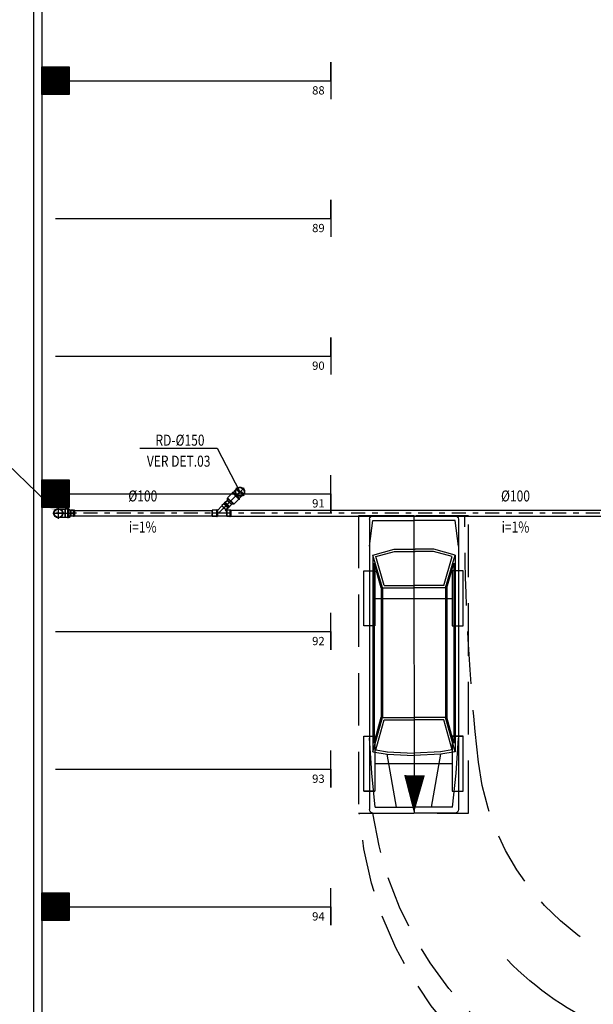
# Model space of a CAD drawing. Extents: x 4898 to 5049, y 557 to 634.
# Drawn here: x 4952 to 4963, y 578 to 596 of the extents above; entities that cross this region are included whole.
import ezdxf
from ezdxf.enums import TextEntityAlignment as Align

# ---------------------------------------------------------------- set-up
doc = ezdxf.new("R2010")
doc.units = 0
doc.linetypes.add('DASHDOT', pattern=[25.4, 12.7, -6.35, 0, -6.35])
doc.linetypes.add('HIDDEN2', pattern=[4.7625, 3.175, -1.5875])
doc.layers.get('0').update_dxf_attribs({"linetype": 'CONTINUOUS'})
for name, color, linetype in [('IND_DIAMETRO', 4, 'CONTINUOUS'), ('IND_FLUXO', 3, 'CONTINUOUS'), ('IND_INCLINACAO', 4, 'CONTINUOUS'), ('IND_PRUMADA', 4, 'CONTINUOUS'), ('SE-BS-AMBIENTAÇÃO', 8, 'CONTINUOUS'), ('SE-BS-PAREDES', 9, 'CONTINUOUS'), ('SE-BS-PROJEÇÃO', 9, 'HIDDEN2'), ('SE-HIDRO-EIXO', 8, 'DASHDOT'), ('SE-HIDRO-ÁGUAS PLUVIAIS', 80, 'CONTINUOUS')]:
    doc.layers.add(name, color=color, linetype=linetype)
doc.styles.add('ROMANS', font='ROMANS.shx')
doc.styles.get("Standard").update_dxf_attribs({"font": 'simplex.shx'})

# ---------------------------------------------------------------- blocks, each defined once
blk = doc.blocks.new('*U22', base_point=(4933.403, 1114.718))
at = {"color": 0, "linetype": 'ByBlock', "ltscale": 0.02}
for p, q in [((4933.218, 1114.827), (4933.293, 1114.903)), ((4933.218, 1114.827), (4933.293, 1114.903)), ((4933.218, 1114.827), (4933.225, 1114.82)), ((4933.225, 1114.82), (4933.218, 1114.827)), ((4933.223, 1114.817), (4933.224, 1114.819)), ((4933.224, 1114.815), (4933.223, 1114.817)), ((4933.224, 1114.819), (4933.225, 1114.82)), ((4933.225, 1114.813), (4933.224, 1114.815)), ((4933.225, 1114.82), (4933.301, 1114.896)), ((4933.226, 1114.812), (4933.225, 1114.813)), ((4933.228, 1114.812), (4933.226, 1114.812)), ((4933.23, 1114.812), (4933.228, 1114.812)), ((4933.232, 1114.813), (4933.23, 1114.812)), ((4933.308, 1114.889), (4933.232, 1114.813)), ((4933.232, 1114.813), (4933.266, 1114.779)), ((4933.266, 1114.779), (4933.232, 1114.813)), ((4933.248, 1114.872), (4933.403, 1114.718)), ((4933.266, 1114.779), (4933.342, 1114.855)), ((4933.272, 1114.778), (4933.343, 1114.849)), ((4933.293, 1114.903), (4933.301, 1114.896)), ((4933.293, 1114.903), (4933.301, 1114.896)), ((4933.301, 1114.896), (4933.302, 1114.897)), ((4933.302, 1114.897), (4933.304, 1114.898)), ((4933.304, 1114.898), (4933.306, 1114.897)), ((4933.306, 1114.897), (4933.308, 1114.896)), ((4933.308, 1114.896), (4933.309, 1114.894)), ((4933.309, 1114.891), (4933.308, 1114.889)), ((4933.308, 1114.889), (4933.342, 1114.855)), ((4933.308, 1114.889), (4933.342, 1114.855)), ((4933.309, 1114.894), (4933.309, 1114.893)), ((4933.309, 1114.893), (4933.309, 1114.891)), ((4933.342, 1114.855), (4933.342, 1114.851)), ((4933.342, 1114.855), (4933.342, 1114.851)), ((4933.342, 1114.851), (4933.343, 1114.849)), ((4933.423, 1114.768), (4933.343, 1114.849)), ((4933.343, 1114.849), (4933.423, 1114.768)), ((4933.168, 1114.718), (4933.433, 1114.718)), ((4933.178, 1114.665), (4933.178, 1114.772)), ((4933.178, 1114.772), (4933.188, 1114.772)), ((4933.178, 1114.665), (4933.178, 1114.772)), ((4933.178, 1114.772), (4933.188, 1114.772)), ((4933.178, 1114.665), (4933.188, 1114.665)), ((4933.188, 1114.665), (4933.178, 1114.665)), ((4933.178, 1114.665), (4933.178, 1114.665)), ((4933.188, 1114.772), (4933.189, 1114.774)), ((4933.188, 1114.665), (4933.188, 1114.772)), ((4933.189, 1114.663), (4933.188, 1114.665)), ((4933.189, 1114.774), (4933.19, 1114.775)), ((4933.19, 1114.661), (4933.189, 1114.663)), ((4933.19, 1114.775), (4933.191, 1114.776)), ((4933.191, 1114.66), (4933.19, 1114.661)), ((4933.191, 1114.776), (4933.193, 1114.777)), ((4933.193, 1114.66), (4933.191, 1114.66)), ((4933.193, 1114.777), (4933.195, 1114.776)), ((4933.195, 1114.66), (4933.193, 1114.66)), ((4933.195, 1114.776), (4933.197, 1114.775)), ((4933.197, 1114.661), (4933.195, 1114.66)), ((4933.197, 1114.775), (4933.198, 1114.774)), ((4933.198, 1114.663), (4933.197, 1114.661)), ((4933.198, 1114.774), (4933.198, 1114.772)), ((4933.198, 1114.772), (4933.198, 1114.665)), ((4933.198, 1114.772), (4933.247, 1114.772)), ((4933.198, 1114.772), (4933.247, 1114.772)), ((4933.198, 1114.665), (4933.247, 1114.665)), ((4933.247, 1114.665), (4933.198, 1114.665)), ((4933.198, 1114.665), (4933.198, 1114.663)), ((4933.247, 1114.665), (4933.247, 1114.772)), ((4933.247, 1114.772), (4933.25, 1114.769)), ((4933.247, 1114.772), (4933.25, 1114.769)), ((4933.247, 1114.665), (4933.25, 1114.667)), ((4933.25, 1114.667), (4933.247, 1114.665)), ((4933.25, 1114.769), (4933.252, 1114.768)), ((4933.252, 1114.668), (4933.25, 1114.667)), ((4933.252, 1114.668), (4933.252, 1114.768)), ((4933.282, 1114.768), (4933.252, 1114.768)), ((4933.252, 1114.768), (4933.28, 1114.768)), ((4933.423, 1114.668), (4933.252, 1114.668)), ((4933.423, 1114.668), (4933.252, 1114.668)), ((4933.266, 1114.779), (4933.27, 1114.779)), ((4933.27, 1114.779), (4933.266, 1114.779)), ((4933.272, 1114.778), (4933.27, 1114.779)), ((4933.282, 1114.768), (4933.272, 1114.778)), ((4933.281, 1114.77), (4933.272, 1114.778)), ((4933.28, 1114.768), (4933.281, 1114.77)), ((4933.423, 1114.768), (4933.423, 1114.668)), ((4933.423, 1114.768), (4933.423, 1114.668))]:
    blk.add_line(p, q, dxfattribs=at)
for centre, radius, start, end in [((4933.228, 1114.817), 0.005, 135, 315), ((4933.304, 1114.893), 0.005, 315, 135), ((4933.345, 1114.851), 0.00338, 180, 225), ((4933.193, 1114.772), 0.005, 0, 180), ((4933.193, 1114.665), 0.005, 180, 0), ((4933.252, 1114.772), 0.00338, 225, 270), ((4933.252, 1114.665), 0.00338, 90, 135), ((4933.27, 1114.775), 0.00338, 45, 90)]:
    blk.add_arc(centre, radius, start, end, dxfattribs=at)
blk = doc.blocks.new('*U25', base_point=(4941.376, 1114.381))
at = {"color": 0, "linetype": 'ByBlock', "ltscale": 0.02}
for p, q in [((4941.381, 1114.436), (4941.381, 1114.441)), ((4941.381, 1114.441), (4941.386, 1114.441)), ((4941.381, 1114.438), (4941.381, 1114.441)), ((4941.381, 1114.441), (4941.386, 1114.441)), ((4941.386, 1114.441), (4941.386, 1114.436)), ((4941.386, 1114.441), (4941.386, 1114.437)), ((4941.366, 1114.381), (4941.485, 1114.381)), ((4941.376, 1114.326), (4941.376, 1114.436)), ((4941.376, 1114.436), (4941.381, 1114.436)), ((4941.376, 1114.436), (4941.381, 1114.436)), ((4941.376, 1114.326), (4941.376, 1114.436)), ((4941.376, 1114.436), (4941.38, 1114.436)), ((4941.376, 1114.326), (4941.381, 1114.326)), ((4941.38, 1114.326), (4941.376, 1114.326)), ((4941.38, 1114.436), (4941.381, 1114.438)), ((4941.381, 1114.324), (4941.38, 1114.326)), ((4941.381, 1114.326), (4941.381, 1114.436)), ((4941.381, 1114.326), (4941.381, 1114.321)), ((4941.381, 1114.321), (4941.381, 1114.324)), ((4941.381, 1114.321), (4941.386, 1114.321)), ((4941.386, 1114.321), (4941.381, 1114.321)), ((4941.386, 1114.437), (4941.388, 1114.436)), ((4941.386, 1114.326), (4941.386, 1114.436)), ((4941.386, 1114.436), (4941.471, 1114.436)), ((4941.386, 1114.326), (4941.471, 1114.326)), ((4941.386, 1114.321), (4941.386, 1114.326)), ((4941.388, 1114.326), (4941.386, 1114.325)), ((4941.386, 1114.325), (4941.386, 1114.321)), ((4941.388, 1114.436), (4941.471, 1114.436)), ((4941.471, 1114.326), (4941.388, 1114.326)), ((4941.471, 1114.326), (4941.471, 1114.436)), ((4941.471, 1114.436), (4941.471, 1114.328)), ((4941.471, 1114.328), (4941.471, 1114.326)), ((4941.471, 1114.326), (4941.471, 1114.326))]:
    blk.add_line(p, q, dxfattribs=at)
blk = doc.blocks.new('*U29', base_point=(4943.682, 1114.249))
at = {"color": 0, "linetype": 'ByBlock', "ltscale": 0.02}
for p, q in [((4943.598, 1114.257), (4943.6, 1114.269)), ((4943.6, 1114.269), (4943.601, 1114.271)), ((4943.601, 1114.271), (4943.605, 1114.282)), ((4943.605, 1114.282), (4943.606, 1114.284)), ((4943.606, 1114.284), (4943.611, 1114.295)), ((4943.611, 1114.295), (4943.613, 1114.296)), ((4943.613, 1114.296), (4943.62, 1114.306)), ((4943.62, 1114.306), (4943.621, 1114.307)), ((4943.621, 1114.307), (4943.631, 1114.315)), ((4943.631, 1114.315), (4943.632, 1114.317)), ((4943.632, 1114.317), (4943.642, 1114.323)), ((4943.642, 1114.323), (4943.644, 1114.324)), ((4943.644, 1114.324), (4943.655, 1114.329)), ((4943.655, 1114.329), (4943.657, 1114.329)), ((4943.657, 1114.329), (4943.669, 1114.332)), ((4943.669, 1114.332), (4943.671, 1114.332)), ((4943.671, 1114.332), (4943.683, 1114.333)), ((4943.682, 1114.148), (4943.682, 1114.351)), ((4943.683, 1114.333), (4943.685, 1114.333)), ((4943.685, 1114.333), (4943.697, 1114.331)), ((4943.697, 1114.331), (4943.699, 1114.331)), ((4943.699, 1114.331), (4943.711, 1114.328)), ((4943.711, 1114.328), (4943.713, 1114.327)), ((4943.713, 1114.327), (4943.717, 1114.325)), ((4943.717, 1114.325), (4943.719, 1114.324)), ((4943.798, 1114.324), (4943.719, 1114.324)), ((4943.719, 1114.324), (4943.72, 1114.324)), ((4943.72, 1114.324), (4943.798, 1114.324)), ((4943.798, 1114.324), (4943.801, 1114.325)), ((4943.798, 1114.324), (4943.798, 1114.174)), ((4943.803, 1114.328), (4943.801, 1114.325)), ((4943.801, 1114.325), (4943.803, 1114.328)), ((4943.803, 1114.328), (4943.803, 1114.171)), ((4943.852, 1114.328), (4943.803, 1114.328)), ((4943.803, 1114.328), (4943.852, 1114.328)), ((4943.852, 1114.33), (4943.853, 1114.332)), ((4943.852, 1114.328), (4943.852, 1114.33)), ((4943.852, 1114.171), (4943.852, 1114.328)), ((4943.853, 1114.332), (4943.855, 1114.333)), ((4943.855, 1114.333), (4943.857, 1114.333)), ((4943.857, 1114.333), (4943.859, 1114.333)), ((4943.859, 1114.333), (4943.86, 1114.332)), ((4943.86, 1114.332), (4943.862, 1114.33)), ((4943.862, 1114.33), (4943.862, 1114.328)), ((4943.862, 1114.328), (4943.862, 1114.171)), ((4943.872, 1114.328), (4943.862, 1114.328)), ((4943.862, 1114.328), (4943.872, 1114.328)), ((4943.872, 1114.171), (4943.872, 1114.328)), ((4943.872, 1114.328), (4943.872, 1114.173)), ((4943.58, 1114.249), (4943.893, 1114.249)), ((4943.598, 1114.255), (4943.598, 1114.257)), ((4943.598, 1114.243), (4943.598, 1114.255)), ((4943.599, 1114.24), (4943.598, 1114.243)), ((4943.601, 1114.229), (4943.599, 1114.24)), ((4943.601, 1114.227), (4943.601, 1114.229)), ((4943.605, 1114.215), (4943.601, 1114.227)), ((4943.607, 1114.213), (4943.605, 1114.215)), ((4943.612, 1114.203), (4943.607, 1114.213)), ((4943.614, 1114.201), (4943.612, 1114.203)), ((4943.621, 1114.192), (4943.614, 1114.201)), ((4943.623, 1114.19), (4943.621, 1114.192)), ((4943.632, 1114.182), (4943.623, 1114.19)), ((4943.634, 1114.181), (4943.632, 1114.182)), ((4943.644, 1114.175), (4943.634, 1114.181)), ((4943.646, 1114.174), (4943.644, 1114.175)), ((4943.657, 1114.17), (4943.646, 1114.174)), ((4943.659, 1114.169), (4943.657, 1114.17)), ((4943.671, 1114.167), (4943.659, 1114.169)), ((4943.673, 1114.166), (4943.671, 1114.167)), ((4943.685, 1114.166), (4943.673, 1114.166)), ((4943.687, 1114.166), (4943.685, 1114.166)), ((4943.699, 1114.168), (4943.687, 1114.166)), ((4943.701, 1114.168), (4943.699, 1114.168)), ((4943.713, 1114.172), (4943.701, 1114.168)), ((4943.715, 1114.173), (4943.713, 1114.172)), ((4943.716, 1114.174), (4943.715, 1114.173)), ((4943.719, 1114.174), (4943.716, 1114.174)), ((4943.798, 1114.174), (4943.719, 1114.174)), ((4943.798, 1114.174), (4943.719, 1114.174)), ((4943.801, 1114.174), (4943.798, 1114.174)), ((4943.803, 1114.171), (4943.801, 1114.174)), ((4943.803, 1114.171), (4943.801, 1114.174)), ((4943.852, 1114.171), (4943.803, 1114.171)), ((4943.852, 1114.171), (4943.803, 1114.171)), ((4943.852, 1114.169), (4943.852, 1114.171)), ((4943.853, 1114.167), (4943.852, 1114.169)), ((4943.855, 1114.166), (4943.853, 1114.167)), ((4943.857, 1114.166), (4943.855, 1114.166)), ((4943.859, 1114.166), (4943.857, 1114.166)), ((4943.86, 1114.167), (4943.859, 1114.166)), ((4943.862, 1114.169), (4943.86, 1114.167)), ((4943.872, 1114.171), (4943.862, 1114.171)), ((4943.872, 1114.171), (4943.862, 1114.171)), ((4943.862, 1114.171), (4943.862, 1114.169)), ((4943.872, 1114.173), (4943.872, 1114.171)), ((4943.872, 1114.171), (4943.872, 1114.171))]:
    blk.add_line(p, q, dxfattribs=at)
for radius in [0.0836, 0.0786, 0.075]:
    blk.add_circle((4943.682, 1114.249), radius, dxfattribs=at)
for centre, radius, start, end in [((4943.798, 1114.328), 0.00338, 270, 315), ((4943.857, 1114.328), 0.005, 0, 180), ((4943.798, 1114.171), 0.00338, 45, 90), ((4943.857, 1114.171), 0.005, 180, 0)]:
    blk.add_arc(centre, radius, start, end, dxfattribs=at)
blk = doc.blocks.new('*U26', base_point=(4940.646, 1114.244))
at = {"color": 0, "linetype": 'ByBlock', "ltscale": 0.02}
for p, q in [((4940.562, 1114.251), (4940.564, 1114.263)), ((4940.564, 1114.263), (4940.565, 1114.265)), ((4940.565, 1114.265), (4940.569, 1114.277)), ((4940.569, 1114.279), (4940.575, 1114.289)), ((4940.569, 1114.277), (4940.569, 1114.279)), ((4940.575, 1114.289), (4940.576, 1114.291)), ((4940.576, 1114.291), (4940.584, 1114.3)), ((4940.584, 1114.3), (4940.585, 1114.302)), ((4940.585, 1114.302), (4940.594, 1114.31)), ((4940.594, 1114.31), (4940.596, 1114.311)), ((4940.596, 1114.311), (4940.606, 1114.318)), ((4940.606, 1114.318), (4940.608, 1114.319)), ((4940.608, 1114.319), (4940.619, 1114.323)), ((4940.619, 1114.323), (4940.621, 1114.324)), ((4940.621, 1114.324), (4940.633, 1114.327)), ((4940.633, 1114.327), (4940.635, 1114.327)), ((4940.635, 1114.327), (4940.647, 1114.328)), ((4940.646, 1114.141), (4940.646, 1114.347)), ((4940.647, 1114.328), (4940.649, 1114.328)), ((4940.649, 1114.328), (4940.661, 1114.326)), ((4940.661, 1114.326), (4940.663, 1114.326)), ((4940.663, 1114.326), (4940.675, 1114.322)), ((4940.675, 1114.322), (4940.677, 1114.322)), ((4940.677, 1114.322), (4940.68, 1114.32)), ((4940.68, 1114.32), (4940.683, 1114.319)), ((4940.741, 1114.319), (4940.682, 1114.319)), ((4940.683, 1114.319), (4940.741, 1114.319)), ((4940.741, 1114.169), (4940.741, 1114.319)), ((4940.741, 1114.319), (4940.741, 1114.171)), ((4940.755, 1114.244), (4940.543, 1114.244)), ((4940.562, 1114.249), (4940.562, 1114.251)), ((4940.562, 1114.237), (4940.562, 1114.249)), ((4940.563, 1114.235), (4940.562, 1114.237)), ((4940.565, 1114.223), (4940.563, 1114.235)), ((4940.565, 1114.221), (4940.565, 1114.223)), ((4940.569, 1114.21), (4940.565, 1114.221)), ((4940.57, 1114.208), (4940.569, 1114.21)), ((4940.576, 1114.197), (4940.57, 1114.208)), ((4940.578, 1114.196), (4940.576, 1114.197)), ((4940.585, 1114.186), (4940.578, 1114.196)), ((4940.587, 1114.185), (4940.585, 1114.186)), ((4940.596, 1114.177), (4940.587, 1114.185)), ((4940.598, 1114.176), (4940.596, 1114.177)), ((4940.608, 1114.17), (4940.598, 1114.176)), ((4940.61, 1114.169), (4940.608, 1114.17)), ((4940.621, 1114.164), (4940.61, 1114.169)), ((4940.623, 1114.164), (4940.621, 1114.164)), ((4940.635, 1114.161), (4940.623, 1114.164)), ((4940.637, 1114.161), (4940.635, 1114.161)), ((4940.649, 1114.161), (4940.637, 1114.161)), ((4940.651, 1114.161), (4940.649, 1114.161)), ((4940.663, 1114.162), (4940.651, 1114.161)), ((4940.665, 1114.163), (4940.663, 1114.162)), ((4940.677, 1114.167), (4940.665, 1114.163)), ((4940.679, 1114.167), (4940.677, 1114.167)), ((4940.68, 1114.168), (4940.679, 1114.167)), ((4940.683, 1114.169), (4940.68, 1114.168)), ((4940.741, 1114.169), (4940.682, 1114.169)), ((4940.741, 1114.169), (4940.683, 1114.169)), ((4940.741, 1114.171), (4940.741, 1114.169)), ((4940.741, 1114.169), (4940.741, 1114.169))]:
    blk.add_line(p, q, dxfattribs=at)
for radius in [0.0836, 0.0786, 0.075]:
    blk.add_circle((4940.646, 1114.244), radius, dxfattribs=at)
for centre, start, end in [((4940.676, 1114.282), 128.718, 231.282), ((4940.615, 1114.207), 308.718, 51.282)]:
    blk.add_arc(centre, 0.0481, start, end, dxfattribs=at)
blk = doc.blocks.new('*U27', base_point=(4941.076, 1114.707))
at = {"color": 0, "linetype": 'ByBlock', "ltscale": 0.02}
for p, q in [((4941.066, 1114.707), (4941.186, 1114.707)), ((4941.076, 1114.782), (4941.076, 1114.632)), ((4941.081, 1114.782), (4941.076, 1114.782)), ((4941.076, 1114.632), (4941.076, 1114.782)), ((4941.076, 1114.782), (4941.081, 1114.782)), ((4941.081, 1114.632), (4941.076, 1114.632)), ((4941.081, 1114.632), (4941.076, 1114.632)), ((4941.081, 1114.782), (4941.108, 1114.757)), ((4941.081, 1114.632), (4941.081, 1114.782)), ((4941.081, 1114.782), (4941.108, 1114.757)), ((4941.081, 1114.632), (4941.108, 1114.657)), ((4941.107, 1114.656), (4941.081, 1114.632)), ((4941.109, 1114.656), (4941.107, 1114.656)), ((4941.108, 1114.757), (4941.11, 1114.758)), ((4941.108, 1114.757), (4941.108, 1114.657)), ((4941.11, 1114.656), (4941.109, 1114.656)), ((4941.113, 1114.76), (4941.11, 1114.758)), ((4941.11, 1114.758), (4941.113, 1114.76)), ((4941.113, 1114.653), (4941.11, 1114.656)), ((4941.113, 1114.653), (4941.11, 1114.656)), ((4941.113, 1114.76), (4941.113, 1114.653)), ((4941.161, 1114.76), (4941.113, 1114.76)), ((4941.113, 1114.76), (4941.161, 1114.76)), ((4941.161, 1114.653), (4941.113, 1114.653)), ((4941.161, 1114.653), (4941.113, 1114.653)), ((4941.161, 1114.76), (4941.162, 1114.762)), ((4941.161, 1114.653), (4941.161, 1114.76)), ((4941.162, 1114.651), (4941.161, 1114.653)), ((4941.162, 1114.762), (4941.163, 1114.764)), ((4941.163, 1114.65), (4941.162, 1114.651)), ((4941.163, 1114.764), (4941.164, 1114.765)), ((4941.164, 1114.648), (4941.163, 1114.65)), ((4941.164, 1114.765), (4941.166, 1114.765)), ((4941.166, 1114.648), (4941.164, 1114.648)), ((4941.166, 1114.765), (4941.168, 1114.765)), ((4941.168, 1114.648), (4941.166, 1114.648)), ((4941.168, 1114.765), (4941.17, 1114.764)), ((4941.17, 1114.65), (4941.168, 1114.648)), ((4941.17, 1114.764), (4941.171, 1114.762)), ((4941.171, 1114.651), (4941.17, 1114.65)), ((4941.171, 1114.762), (4941.171, 1114.76)), ((4941.171, 1114.76), (4941.171, 1114.653)), ((4941.181, 1114.76), (4941.171, 1114.76)), ((4941.171, 1114.76), (4941.181, 1114.76)), ((4941.181, 1114.653), (4941.171, 1114.653)), ((4941.181, 1114.653), (4941.171, 1114.653)), ((4941.171, 1114.653), (4941.171, 1114.651)), ((4941.181, 1114.653), (4941.181, 1114.76)), ((4941.181, 1114.76), (4941.181, 1114.655)), ((4941.181, 1114.655), (4941.181, 1114.653)), ((4941.181, 1114.653), (4941.181, 1114.653))]:
    blk.add_line(p, q, dxfattribs=at)
for centre, radius, start, end in [((4941.108, 1114.76), 0.00338, 270, 315), ((4941.108, 1114.653), 0.00338, 45, 90), ((4941.166, 1114.76), 0.005, 0, 180), ((4941.166, 1114.653), 0.005, 180, 0)]:
    blk.add_arc(centre, radius, start, end, dxfattribs=at)
blk = doc.blocks.new('*U28', base_point=(4940.875, 1114.436))
at = {"color": 0, "linetype": 'ByBlock', "ltscale": 0.02}
for p, q in [((4940.875, 1114.353), (4940.875, 1114.518)), ((4940.875, 1114.518), (4940.883, 1114.518)), ((4940.875, 1114.518), (4940.883, 1114.518)), ((4940.875, 1114.353), (4940.875, 1114.518)), ((4940.875, 1114.518), (4940.881, 1114.518)), ((4940.881, 1114.518), (4940.883, 1114.52)), ((4940.883, 1114.518), (4940.883, 1114.526)), ((4940.883, 1114.526), (4940.89, 1114.526)), ((4940.883, 1114.52), (4940.883, 1114.526)), ((4940.883, 1114.526), (4940.89, 1114.526)), ((4940.883, 1114.353), (4940.883, 1114.518)), ((4940.89, 1114.526), (4940.89, 1114.518)), ((4940.89, 1114.526), (4940.89, 1114.52)), ((4940.89, 1114.52), (4940.892, 1114.518)), ((4940.89, 1114.353), (4940.89, 1114.518)), ((4940.89, 1114.518), (4941.018, 1114.518)), ((4940.892, 1114.518), (4941.018, 1114.518)), ((4941.018, 1114.353), (4941.018, 1114.518)), ((4941.018, 1114.518), (4941.018, 1114.355)), ((4940.861, 1114.436), (4941.039, 1114.436)), ((4940.875, 1114.353), (4940.883, 1114.353)), ((4940.881, 1114.353), (4940.875, 1114.353)), ((4940.883, 1114.351), (4940.881, 1114.353)), ((4940.883, 1114.353), (4940.883, 1114.346)), ((4940.883, 1114.346), (4940.883, 1114.351)), ((4940.883, 1114.346), (4940.89, 1114.346)), ((4940.89, 1114.346), (4940.883, 1114.346)), ((4940.89, 1114.353), (4941.018, 1114.353)), ((4940.89, 1114.346), (4940.89, 1114.353)), ((4940.892, 1114.353), (4940.89, 1114.352)), ((4940.89, 1114.352), (4940.89, 1114.346)), ((4941.018, 1114.353), (4940.892, 1114.353)), ((4941.018, 1114.355), (4941.018, 1114.353)), ((4941.018, 1114.353), (4941.018, 1114.353))]:
    blk.add_line(p, q, dxfattribs=at)
blk = doc.blocks.new('*U72', base_point=(5012.898, 602.358))
at = {"color": 0, "linetype": 'ByBlock', "ltscale": 0.02}
for p, q in [((5012.793, 602.305), (5012.793, 602.412)), ((5012.793, 602.412), (5012.803, 602.412)), ((5012.803, 602.412), (5012.793, 602.412)), ((5012.793, 602.412), (5012.793, 602.307)), ((5012.804, 602.415), (5012.803, 602.414)), ((5012.803, 602.414), (5012.803, 602.412)), ((5012.803, 602.412), (5012.803, 602.305)), ((5012.806, 602.416), (5012.804, 602.415)), ((5012.808, 602.417), (5012.806, 602.416)), ((5012.81, 602.416), (5012.808, 602.417)), ((5012.811, 602.415), (5012.81, 602.416)), ((5012.812, 602.414), (5012.811, 602.415)), ((5012.813, 602.412), (5012.812, 602.414)), ((5012.813, 602.305), (5012.813, 602.412)), ((5012.813, 602.412), (5012.861, 602.412)), ((5012.861, 602.412), (5012.813, 602.412)), ((5012.861, 602.412), (5012.861, 602.305)), ((5012.861, 602.412), (5012.864, 602.409)), ((5012.864, 602.409), (5012.861, 602.412)), ((5012.866, 602.408), (5012.864, 602.409)), ((5012.893, 602.433), (5012.866, 602.408)), ((5012.893, 602.433), (5012.866, 602.408)), ((5012.866, 602.408), (5012.866, 602.308)), ((5012.893, 602.283), (5012.893, 602.433)), ((5012.893, 602.433), (5012.898, 602.433)), ((5012.898, 602.433), (5012.893, 602.433)), ((5012.898, 602.433), (5012.898, 602.283)), ((5012.898, 602.283), (5012.898, 602.433)), ((5012.908, 602.358), (5012.788, 602.358)), ((5012.793, 602.307), (5012.793, 602.305)), ((5012.793, 602.305), (5012.803, 602.305)), ((5012.793, 602.305), (5012.803, 602.305)), ((5012.793, 602.305), (5012.793, 602.305)), ((5012.803, 602.305), (5012.803, 602.303)), ((5012.803, 602.303), (5012.804, 602.301)), ((5012.804, 602.301), (5012.806, 602.3)), ((5012.806, 602.3), (5012.808, 602.3)), ((5012.808, 602.3), (5012.81, 602.3)), ((5012.81, 602.3), (5012.811, 602.301)), ((5012.811, 602.301), (5012.812, 602.303)), ((5012.812, 602.303), (5012.813, 602.305)), ((5012.813, 602.305), (5012.861, 602.305)), ((5012.813, 602.305), (5012.861, 602.305)), ((5012.861, 602.305), (5012.864, 602.307)), ((5012.861, 602.305), (5012.864, 602.307)), ((5012.864, 602.307), (5012.865, 602.308)), ((5012.865, 602.308), (5012.867, 602.308)), ((5012.893, 602.283), (5012.866, 602.308)), ((5012.867, 602.308), (5012.893, 602.283)), ((5012.893, 602.283), (5012.898, 602.283)), ((5012.893, 602.283), (5012.898, 602.283))]:
    blk.add_line(p, q, dxfattribs=at)
for centre, radius, start, end in [((5012.808, 602.412), 0.005, 0, 180), ((5012.866, 602.412), 0.00338, 225, 270), ((5012.808, 602.305), 0.005, 180, 0), ((5012.866, 602.305), 0.00338, 90, 135)]:
    blk.add_arc(centre, radius, start, end, dxfattribs=at)
blk = doc.blocks.new('Giro 90°b - V.Médio 5.40m')
at = {"layer": 'SE-BS-AMBIENTAÇÃO', "linetype": 'ByBlock', "lineweight": -2}
for p, q in [((-3.903, 6.5), (1.369, 6.5)), ((-3.414, 6.5), (-3.882, 6.439)), ((-3.882, 6.439), (-3.882, 5.692)), ((0.71, 6.457), (0.072, 6.5)), ((1.327, 6.394), (0.71, 6.457)), ((-3.967, 5.692), (-3.967, 6.436)), ((-3.254, 6.436), (-3.361, 6.053)), ((-3.225, 6.384), (-3.318, 6.048)), ((-2.659, 6.266), (-3.254, 6.436)), ((-3.254, 6.436), (0.32, 6.436)), ((-2.701, 6.234), (-3.225, 6.384)), ((-2.656, 6.287), (-3.103, 6.415)), ((-3.103, 6.415), (0.161, 6.415)), ((-2.659, 6.266), (-0.304, 6.266)), ((-2.659, 6.266), (-2.659, 5.692)), ((-2.656, 6.287), (-0.307, 6.287)), ((0.161, 6.415), (-0.307, 6.287)), ((0.32, 6.436), (-0.304, 6.266)), ((-0.304, 6.266), (-0.304, 5.692)), ((0.286, 6.383), (-0.261, 6.234)), ((0.286, 6.383), (0.321, 6.174)), ((0.32, 6.436), (0.363, 6.181)), ((1.327, 6.394), (1.327, 5.692)), ((1.433, 6.436), (1.433, 5.692)), ((-2.701, 6.234), (-2.701, 5.692)), ((-0.261, 6.234), (-0.261, 5.692)), ((0.32, 6.179), (0.342, 5.692)), ((1.327, 6.011), (0.363, 6.181)), ((0.363, 6.181), (0.385, 5.692)), ((-3.361, 6.053), (-3.361, 5.671)), ((-3.318, 6.048), (-3.318, 5.671)), ((-3.967, 5.692), (-3.967, 4.947)), ((-3.882, 4.945), (-3.882, 5.692)), ((-3.361, 5.33), (-3.361, 5.671)), ((-3.318, 5.336), (-3.318, 5.671)), ((-2.701, 5.15), (-2.701, 5.692)), ((-2.659, 5.118), (-2.659, 5.692)), ((-0.304, 5.118), (-0.304, 5.692)), ((-0.261, 5.15), (-0.261, 5.692)), ((0.32, 5.205), (0.342, 5.692)), ((0.363, 5.203), (0.385, 5.692)), ((1.327, 4.99), (1.327, 5.692)), ((1.433, 4.947), (1.433, 5.692)), ((1.327, 5.373), (0.363, 5.203)), ((-3.254, 4.947), (-3.361, 5.33)), ((-3.225, 5), (-3.318, 5.336)), ((0.286, 5.001), (0.321, 5.21)), ((0.32, 4.947), (0.363, 5.203)), ((-2.659, 5.118), (-3.254, 4.947)), ((-2.701, 5.15), (-3.225, 5)), ((-2.656, 5.096), (-3.103, 4.969)), ((-2.659, 5.118), (-0.304, 5.118)), ((-2.656, 5.096), (-0.307, 5.096)), ((0.161, 4.969), (-0.307, 5.096)), ((0.32, 4.947), (-0.304, 5.118)), ((0.286, 5.001), (-0.261, 5.15)), ((-3.903, 4.884), (1.369, 4.884)), ((-3.414, 4.884), (-3.882, 4.945)), ((-3.254, 4.947), (0.32, 4.947)), ((-3.103, 4.969), (0.161, 4.969)), ((0.71, 4.926), (0.072, 4.884)), ((1.327, 4.99), (0.71, 4.926))]:
    blk.add_line(p, q, dxfattribs=at)
at = {"layer": 'SE-BS-AMBIENTAÇÃO', "linetype": 'HIDDEN2', "ltscale": 3}
for p, q in [((0.033, 6.601), (0.033, 6.401)), ((1.033, 6.601), (1.033, 6.401)), ((-2.467, 6.401), (-2.467, 5.001)), ((0.533, 6.401), (0.533, 5.001)), ((-3.967, 5.692), (1.433, 5.69)), ((0.033, 5.001), (0.033, 4.801)), ((1.033, 5.001), (1.033, 4.801))]:
    blk.add_line(p, q, dxfattribs=at)
for points in [[(-1.967, 6.401), (-1.967, 6.601), (-2.967, 6.601), (-2.967, 6.401)], [(1.033, 6.401), (1.033, 6.601), (0.033, 6.601), (0.033, 6.401)], [(-1.967, 5.001), (-1.967, 4.801), (-2.967, 4.801), (-2.967, 5.001)], [(1.033, 5.001), (1.033, 4.801), (0.033, 4.801), (0.033, 5.001)]]:
    blk.add_lwpolyline(points, close=True, dxfattribs=at)
blk.add_lwpolyline([(1.433, 5.692, 0, 0.375, 0), (0.746, 5.682, 0.375, 0.375, 0)], format="xyseb", dxfattribs=at)
at = {"layer": 'SE-BS-AMBIENTAÇÃO', "linetype": 'ByBlock', "lineweight": -2}
blk.add_lwpolyline([(5.213, 0.82), (5.791, 0), (6.212, 0.91)], dxfattribs=at)
for centre, radius, start, end in [((-3.903, 6.436), 0.0638, 90, 180), ((1.369, 6.436), 0.0638, 0, 90), ((-3.903, 4.947), 0.0638, 180, 270), ((1.369, 4.947), 0.0638, 270, 0), ((0.233, 0), 5.558, 0, 46.0396)]:
    blk.add_arc(centre, radius, start, end, dxfattribs=at)
at = {"layer": 'SE-BS-PROJEÇÃO', "linetype": 'HIDDEN2', "ltscale": 0.3}
blk.add_lwpolyline([(1.433, 6.701), (1.433, 4.701), (-3.967, 4.701), (-3.967, 6.701)], close=True, dxfattribs=at)
for centre, radius, start, end in [((0.932, 0), 6.701, 0, 85.7114), ((0.533, 0), 6.5, 0, 82.0404), ((-3.967, -35.226), 39.997, 83.5749, 90), ((0, 0), 4.549, 0, 83.5749)]:
    blk.add_arc(centre, radius, start, end, dxfattribs=at)
blk = doc.blocks.new('Pilar 50x50')
at = {"linetype": 'ByBlock', "lineweight": -2}
h = blk.add_hatch(dxfattribs=at)
h.set_pattern_fill('_USER', color=252, scale=0.015, angle=45, pattern_type=0)
h.set_pattern_definition([(45, (-4868.695422, -1159.029288), (-0.01060660172, 0.01060660172), [])])
h.paths.add_polyline_path([(-0.25, 0.25), (0.25, 0.25), (0.25, -0.25), (-0.25, -0.25)])
at = {"color": 0, "linetype": 'ByBlock', "lineweight": -2}
blk.add_lwpolyline([(-0.25, 0.25), (0.25, 0.25), (0.25, -0.25), (-0.25, -0.25)], close=True, dxfattribs=at)
blk.add_point((0, 0), dxfattribs=at)
blk = doc.blocks.new('Estrutura Pilares')
at = {"color": 0, "lineweight": -2}
for p in [(-30, -7.5), (-30, -15), (-30, -22.5)]:
    blk.add_blockref('Pilar 50x50', p, dxfattribs=at)

msp = doc.modelspace()

# ---------------------------------------------------------------- linework, layer by layer
at = {"layer": 'IND_DIAMETRO', "ltscale": 0.02}
for p, q in [((4954.67329, 588.53646), (4956.07515, 588.53646)), ((4956.07515, 588.53646), (4956.49066, 587.74331))]:
    msp.add_line(p, q, dxfattribs=at)
at = {"layer": 'IND_FLUXO', "ltscale": 0.02}
for points in [[(4955.18433, 587.35394, 0, 0, 0), (4954.38433, 587.35394, 0.1, 0, 0), (4954.18433, 587.35394, 0, 0, 0)], [(4961.88642, 587.35394, 0, 0, 0), (4961.08642, 587.35394, 0.1, 0, 0), (4960.88642, 587.35394, 0, 0, 0)]]:
    msp.add_lwpolyline(points, format="xyseb", dxfattribs=at)
at = {"layer": 'IND_PRUMADA', "ltscale": 0.02}
msp.add_line((4952.97717, 587.56176), (4951.93754, 588.56031), dxfattribs=at)
msp.add_solid([(4953.19354, 587.35394), (4952.92522, 587.50767), (4953.02913, 587.61585)], dxfattribs=at)
at = {"layer": 'SE-BS-PAREDES', "lineweight": -2}
for points in [[(5013.39065, 615.40768), (5013.54065, 615.40768), (5013.54065, 625.90768), (4952.74065, 625.90768), (4952.74065, 574.60768), (4957.64065, 574.60768), (4957.64065, 569.70768), (5008.64065, 569.70768), (5008.64065, 574.60768), (5013.54065, 574.60768), (5013.54065, 610.20768)], [(5013.39065, 615.25768), (5013.39065, 625.75768), (4952.89065, 625.75768), (4952.89065, 574.75768), (4957.79065, 574.75768), (4957.79065, 569.85768), (5008.49065, 569.85768), (5008.49065, 574.75768), (5013.39065, 574.75768), (5013.39065, 609.95768)], [(4953.14065, 595.20768), (4958.14065, 595.20768), (4958.14065, 595.54518), (4958.14065, 594.87018)], [(4953.14065, 592.70768), (4958.14065, 592.70768), (4958.14065, 593.04518), (4958.14065, 592.37018)], [(4953.14065, 590.20768), (4958.14065, 590.20768), (4958.14065, 590.54518), (4958.14065, 589.87018)], [(4953.14065, 587.70768), (4958.14065, 587.70768), (4958.14065, 587.37018), (4958.14065, 588.04518)], [(4953.14065, 585.20768), (4958.14065, 585.20768), (4958.14065, 584.87018), (4958.14065, 585.54518)], [(4953.14065, 582.70768), (4958.14065, 582.70768), (4958.14065, 582.37018), (4958.14065, 583.04518)], [(4953.14065, 580.20768), (4958.14065, 580.20768), (4958.14065, 579.87018), (4958.14065, 580.54518)]]:
    msp.add_lwpolyline(points, dxfattribs=at)
at = {"layer": 'SE-HIDRO-EIXO', "ltscale": 0.02}
for p, q in [((4956.49066, 587.74331), (4956.1013, 587.35394)), ((4964.84573, 587.35394), (4953.14976, 587.35394))]:
    msp.add_line(p, q, dxfattribs=at)
at = {"layer": 'SE-HIDRO-ÁGUAS PLUVIAIS', "linetype": 'Continuous', "ltscale": 0.02}
for points in [[(4955.98563, 587.35394), (4955.98563, 587.30314), (4953.48844, 587.30314), (4953.48844, 587.35394), (4953.48844, 587.40474), (4955.98563, 587.40474)], [(4956.32559, 587.35394), (4956.32559, 587.30314), (4964.46357, 587.30314), (4964.46357, 587.35394), (4964.46357, 587.40474), (4956.32559, 587.40474)]]:
    msp.add_lwpolyline(points, close=True, dxfattribs=at)

# ---------------------------------------------------------------- block references
at = {"layer": 'SE-BS-PAREDES', "lineweight": -2}
msp.add_blockref('Estrutura Pilares', (4983.14065, 602.70768), dxfattribs=at)
at = {"layer": 'SE-BS-PAREDES', "lineweight": -2, "xscale": -1, "rotation": 90}
msp.add_blockref('Giro 90°b - V.Médio 5.40m', (4965.34167, 583.34082), dxfattribs=at)
at = {"layer": 'SE-HIDRO-ÁGUAS PLUVIAIS', "linetype": 'Continuous', "ltscale": 0.02}
for name, p, rotation in [('*U26', (4956.49065, 587.7433), 224.999999998967), ('*U28', (4956.42348, 587.67612), 225.0000000013975), ('*U27', (4956.32277, 587.57539), 224.9999999990351)]:
    msp.add_blockref(name, p, dxfattribs=dict(at, rotation=rotation))
at = {"layer": 'SE-HIDRO-ÁGUAS PLUVIAIS', "linetype": 'Continuous', "ltscale": 0.02, "xscale": -1}
for name, p in [('*U22', (4956.1013, 587.35394)), ('*U72', (4953.38324, 587.35394)), ('*U25', (4956.08059, 587.35394))]:
    msp.add_blockref(name, p, dxfattribs=at)
at = {"layer": 'SE-HIDRO-ÁGUAS PLUVIAIS', "linetype": 'Continuous', "ltscale": 0.02}
msp.add_blockref('*U29', (4953.19354, 587.35394), dxfattribs=at)

# ---------------------------------------------------------------- texts
at = {"layer": 'IND_DIAMETRO', "ltscale": 0.02, "style": 'ROMANS', "width": 0.8}
for s, p in [('RD-%%C150', (4955.40151, 588.51763)), ('VER DET.03', (4955.37732, 588.13629)), ('%%C100', (4954.72581, 587.50474)), ('%%C100', (4961.49302, 587.50474))]:
    msp.add_text(s, height=0.2, dxfattribs=at).set_placement(p, align=Align.BOTTOM_CENTER)
at = {"layer": 'IND_INCLINACAO', "ltscale": 0.02, "style": 'ROMANS', "width": 0.8}
for p in [(4954.72581, 587.20314), (4961.49302, 587.20314)]:
    msp.add_text('i=1%', height=0.2, dxfattribs=at).set_placement(p, align=Align.TOP_CENTER)
at = {"layer": 'SE-BS-PAREDES', "lineweight": -2, "char_height": 0.15, "attachment_point": 1}
for s, insert in [('88', (4957.80077, 595.10756)), ('89', (4957.80077, 592.60756)), ('90', (4957.80077, 590.10756)), ('91', (4957.80077, 587.60756)), ('92', (4957.80077, 585.10756)), ('93', (4957.80077, 582.60756)), ('94', (4957.80077, 580.10756))]:
    msp.add_mtext_dynamic_manual_height_columns(s, width=0.2585695, gutter_width=12.5, heights=[0], dxfattribs=dict(at, insert=insert))

doc.saveas('drawing.dxf')
